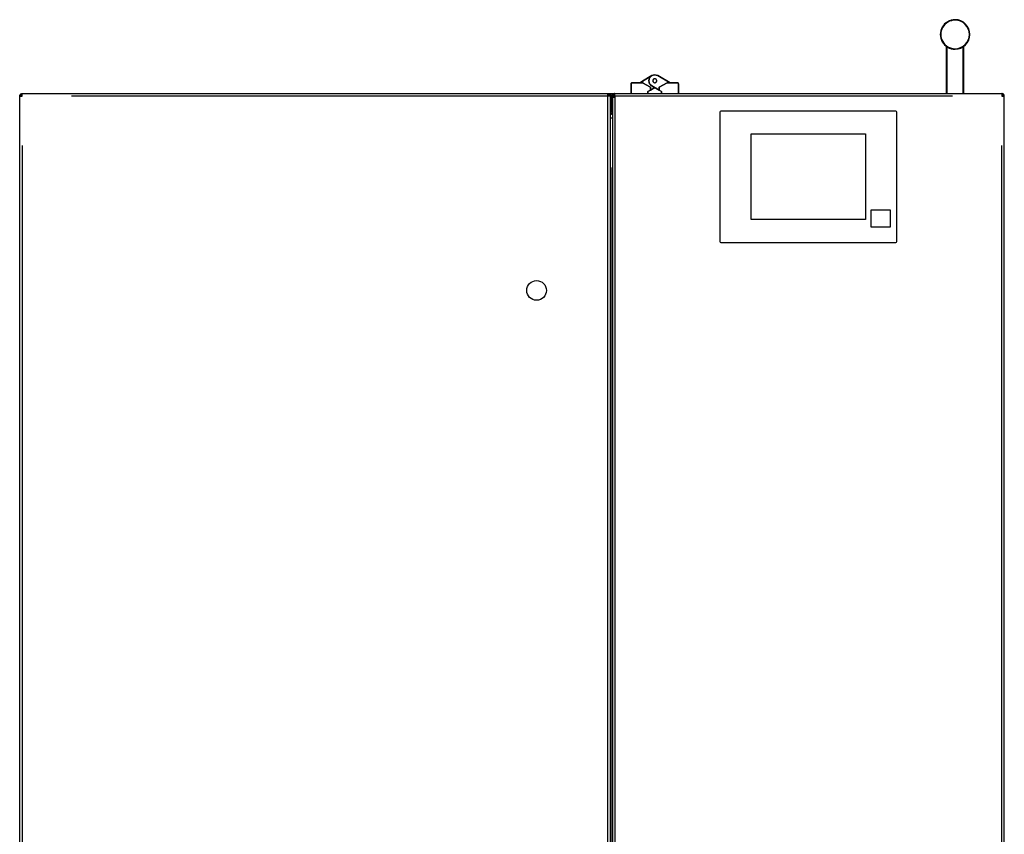
# Model space of a CAD drawing. Extents: x 104272 to 109550, y -9024 to 614.
# Drawn here: x 106107 to 107107, y -213 to 614 of the extents above; entities that cross this region are included whole.
import ezdxf

# ---------------------------------------------------------------- set-up
doc = ezdxf.new("R2010")
doc.units = 0
doc.header["$LTSCALE"] = 625
doc.header["$MEASUREMENT"] = 0
doc.layers.add('1', color=7, linetype='CONTINUOUS')

msp = doc.modelspace()

# ---------------------------------------------------------------- linework, layer by layer
at = {"layer": '1', "color": 2, "linetype": 'Continuous'}
for points in [[(107057.08, 584.1, 0.999987), (107057.09, 614.1, 1.000006)], [(107057.08, 613.6, 1.000016), (107057.08, 584.6, 0.999997)], [(106729.09, 550.1), (106739.59, 550.1), (106729.09, 550.1), (106729.07, 550.1), (106729.06, 550.1), (106729.05, 550.1), (106729.03, 550.1), (106729.01, 550.1), (106728.98, 550.1), (106728.94, 550.09), (106728.89, 550.09), (106728.79, 550.06), (106728.7, 550.03), (106728.65, 550), (106728.59, 549.97), (106728.55, 549.95), (106728.51, 549.92), (106728.44, 549.87), (106728.38, 549.81), (106728.33, 549.76), (106728.29, 549.71), (106728.26, 549.67), (106728.24, 549.63), (106728.19, 549.56), (106728.16, 549.49), (106728.13, 549.4), (106728.1, 549.3), (106728.1, 549.26), (106728.09, 549.21), (106728.09, 549.19), (106728.09, 549.17), (106728.09, 549.14), (106728.09, 549.1), (106728.09, 539.1), (106728.09, 549.1, -0.414226)], [(106746.09, 552.1, -0.577211), (106755.08, 557.3, 0.576911), (106746.09, 552.1, 0.268309), (106749.09, 546.9, -0.268761)], [(106750.09, 552.1, 1.000003), (106754.09, 552.1, 1.000003)], [(106819.59, 387.6, -0.414153), (106818.59, 388.6), (106818.59, 520.6, -0.414094), (106819.59, 521.6), (106996.58, 521.6, -0.414094), (106997.59, 520.6), (106997.59, 388.6, -0.414153), (106996.58, 387.6)]]:
    msp.add_lwpolyline(points, format="xyb", close=True, dxfattribs=at)
for points in [[(107057.08, 613.6), (107057.08, 614.1)], [(107048.08, 587.1), (107048.08, 539.1)], [(107049.08, 539.1), (107049.08, 586.42)], [(107057.08, 584.6), (107057.08, 584.1)], [(107065.08, 586.42), (107065.08, 539.1)], [(107066.08, 539.1), (107066.08, 587.1)], [(106739.46, 551.76), (106736.59, 550.1), (106739.55, 551.81), (106749.09, 557.3), (106739.55, 551.81), (106739.55, 550.1), (106739.55, 551.81)], [(106776.09, 549.1), (106776.09, 549.12), (106776.09, 549.13), (106776.09, 549.14), (106776.08, 549.16), (106776.08, 549.18), (106776.08, 549.21), (106776.08, 549.26), (106776.07, 549.3), (106776.04, 549.4), (106776.01, 549.49), (106775.99, 549.54), (106775.96, 549.6), (106775.93, 549.64), (106775.91, 549.68), (106775.85, 549.75), (106775.79, 549.81), (106775.74, 549.86), (106775.69, 549.9), (106775.66, 549.93), (106775.62, 549.95), (106775.54, 550), (106775.47, 550.03), (106775.38, 550.06), (106775.29, 550.09), (106775.24, 550.09), (106775.19, 550.1), (106775.17, 550.1), (106775.15, 550.1), (106775.12, 550.1), (106775.09, 550.1)], [(106107.09, -662.29), (106107.09, 536.34), (106107.09, 536.5), (106107.14, 537.01), (106107.29, 537.5), (106107.53, 537.95), (106107.85, 538.34), (106108.24, 538.67), (106108.69, 538.91), (106109.18, 539.05), (106109.69, 539.1), (106704.49, 539.1), (106704.99, 539.05), (106705.48, 538.91), (106705.93, 538.67), (106706.32, 538.34), (106706.65, 537.95), (106706.89, 537.5), (106707.04, 537.01), (106707.09, 536.5), (106706.59, 536.5), (106706.09, 536.5), (106706.06, 536.82), (106705.96, 537.12), (106705.82, 537.39), (106705.62, 537.64), (106705.38, 537.83), (106705.1, 537.98), (106704.8, 538.07), (106704.49, 538.1)], [(106107.09, 536.34), (106107.09, 536.41), (106107.11, 536.41), (106107.15, 536.42), (106107.22, 536.42), (106107.31, 536.42), (106107.42, 536.42), (106107.55, 536.42), (106107.7, 536.42), (106107.88, 536.42), (106108.06, 536.42), (106108.27, 536.43), (106108.48, 536.43), (106108.71, 536.43), (106108.95, 536.43), (106109.19, 536.43), (106109.44, 536.43), (106109.69, 536.43), (106109.69, 536.5), (106109.69, 538.34), (106109.69, 539.1)], [(106109.69, 538.1), (106109.38, 538.07), (106109.08, 537.98), (106108.8, 537.83), (106108.56, 537.64), (106108.36, 537.39), (106108.21, 537.12), (106108.12, 536.82), (106108.09, 536.5), (106107.59, 536.5), (106107.09, 536.5)], [(106108.19, 536.5), (106108.77, 537.77), (106109.04, 537.9), (106109.32, 537.99), (106109.59, 538.06), (106109.87, 538.1)], [(106109.69, 486.42), (106109.69, -662.29), (106704.49, -662.29), (106704.49, 536.5), (106159.69, 536.5)], [(106705.99, 536.5), (106705.41, 537.77), (106705.13, 537.89), (106704.86, 537.99), (106704.58, 538.06), (106704.31, 538.1)], [(106704.49, -664.89), (106704.49, -664.13), (106704.49, -662.29), (106704.99, -662.29), (106705.48, -662.29), (106705.93, -662.28), (106706.32, -662.28), (106706.65, -662.28), (106706.89, -662.28), (106707.04, -662.27), (106707.09, -662.27), (106707.09, 536.48), (106707.04, 536.49), (106706.89, 536.49), (106706.65, 536.49), (106706.32, 536.49), (106705.93, 536.5), (106705.48, 536.5), (106704.99, 536.5), (106704.49, 536.5), (106704.49, 538.34), (106704.49, 539.1)], [(106704.49, 539.1), (106710.68, 539.1)], [(106706.08, 536.5), (106705.97, 536.5)], [(106708.08, 536.5), (106707.07, 536.5)], [(106707.09, 536.5), (106707.09, 536.48)], [(106709.09, 537.62), (106708.82, 537.81), (106708.56, 537.99), (106708.93, 538.42), (106709.38, 538.75), (106709.9, 538.98), (106710.45, 539.09), (106710.56, 539.1), (106710.69, 539.1), (106710.86, 539.1), (106710.94, 539.1), (106711.69, 539.1)], [(106709.09, 536.48), (106709.14, 536.49), (106709.28, 536.49), (106709.52, 536.49), (106709.85, 536.49), (106710.24, 536.5), (106710.69, 536.5), (106711.18, 536.5), (106711.69, 536.5), (106711.69, 538.34), (106711.69, 539.1), (107104.48, 539.1), (107104.48, 538.34), (107104.48, 536.5), (107104.48, 536.43), (107104.74, 536.43), (107104.98, 536.43), (107105.23, 536.43), (107105.46, 536.43), (107105.69, 536.43), (107105.91, 536.43), (107106.11, 536.42), (107106.3, 536.42), (107106.47, 536.42), (107106.62, 536.42), (107106.75, 536.42), (107106.87, 536.42), (107106.96, 536.42), (107107.02, 536.42), (107107.06, 536.41), (107107.08, 536.41), (107107.08, 536.34)], [(106711.69, 539.1), (106711.18, 539.05), (106710.69, 538.91), (106710.24, 538.67), (106709.85, 538.34), (106709.52, 537.95), (106709.28, 537.5), (106709.14, 537.01), (106709.09, 536.5), (106709.09, 536.48), (106709.09, -984.29), (106709.85, -984.29), (106711.69, -984.29), (106711.69, -984.8), (106711.69, -985.28), (106711.69, -985.73), (106711.7, -986.13), (106711.7, -986.45), (106711.7, -986.69), (106711.7, -986.84), (106711.71, -986.89)], [(106709.19, 537.99), (106709.61, 538.42), (106710.03, 538.75), (106710.44, 538.98), (106710.86, 539.09), (106710.92, 539.1), (106710.94, 539.1)], [(106710.19, 536.5), (106710.09, 536.5)], [(106710.19, 536.5), (106710.77, 537.77), (106711.04, 537.9), (106711.32, 537.99), (106711.59, 538.06), (106711.86, 538.1)], [(107054.48, 536.5), (106711.69, 536.5), (106711.69, -984.29), (107104.48, -984.29), (107104.48, 486.42)], [(107105.98, 536.5), (107105.4, 537.77), (107105.13, 537.89), (107104.86, 537.99), (107104.58, 538.06), (107104.31, 538.1)], [(107107.08, -984.29), (107107.08, 536.34), (107107.08, 536.5), (107107.03, 537.01), (107106.89, 537.5), (107106.65, 537.95), (107106.32, 538.34), (107105.93, 538.67), (107105.48, 538.91), (107104.99, 539.05), (107104.48, 539.1)], [(107104.48, 538.1), (107104.8, 538.07), (107105.1, 537.98), (107105.37, 537.83), (107105.62, 537.64), (107105.81, 537.39), (107105.96, 537.12), (107106.05, 536.82), (107106.08, 536.5), (107106.58, 536.5), (107107.08, 536.5)], [(107105.6, 538), (107105.52, 538.05), (107105.43, 538.1)], [(106708.09, 520.7), (106707.09, 520.7)], [(106709.08, 518.1), (106707.08, 518.1)], [(106709.09, 514.08), (106708.62, 514.08), (106707.49, 514.08), (106707.09, 514.08)], [(106708.63, 519.1), (106707.19, 519.1)], [(106707.49, 464.08), (106707.49, -590.88)]]:
    msp.add_lwpolyline(points, dxfattribs=at)
for points in [[(106747.59, 545.49), (106739.59, 550.1)], [(106754.09, 552.1), (106754.09, 552.13), (106754.09, 552.16), (106754.08, 552.18), (106754.08, 552.21), (106754.08, 552.26), (106754.08, 552.31), (106754.07, 552.41), (106754.05, 552.5), (106754, 552.69), (106753.94, 552.87), (106753.89, 552.99), (106753.83, 553.1), (106753.78, 553.18), (106753.72, 553.26), (106753.62, 553.39), (106753.5, 553.52), (106753.39, 553.62), (106753.27, 553.72), (106753.18, 553.78), (106753.09, 553.84), (106752.93, 553.93), (106752.75, 554), (106752.57, 554.05), (106752.38, 554.08), (106752.24, 554.1), (106752.09, 554.1), (106751.93, 554.1), (106751.79, 554.08), (106751.68, 554.07), (106751.57, 554.04), (106751.39, 553.99), (106751.22, 553.91), (106751.05, 553.82), (106750.9, 553.71), (106750.78, 553.62), (106750.67, 553.52), (106750.58, 553.42), (106750.5, 553.32), (106750.44, 553.24), (106750.39, 553.16), (106750.3, 553.02), (106750.23, 552.87), (106750.17, 552.69), (106750.12, 552.5), (106750.11, 552.41), (106750.1, 552.31), (106750.09, 552.27), (106750.09, 552.23), (106750.09, 552.17), (106750.09, 552.1), (106750.09, 552.08), (106750.09, 552.05), (106750.09, 552.03), (106750.09, 552), (106750.09, 551.95), (106750.1, 551.9), (106750.11, 551.8), (106750.12, 551.7), (106750.17, 551.52), (106750.23, 551.34), (106750.28, 551.22), (106750.34, 551.11), (106750.39, 551.03), (106750.45, 550.95), (106750.55, 550.82), (106750.67, 550.69), (106750.78, 550.59), (106750.9, 550.49), (106750.99, 550.43), (106751.08, 550.37), (106751.25, 550.28), (106751.42, 550.21), (106751.6, 550.16), (106751.79, 550.12), (106751.94, 550.11), (106752.09, 550.1), (106752.24, 550.11), (106752.39, 550.12), (106752.49, 550.14), (106752.6, 550.17), (106752.78, 550.22), (106752.95, 550.3), (106753.12, 550.39), (106753.28, 550.49), (106753.39, 550.59), (106753.5, 550.69), (106753.59, 550.79), (106753.68, 550.89), (106753.73, 550.96), (106753.79, 551.04), (106753.87, 551.19), (106753.94, 551.34), (106754, 551.52), (106754.05, 551.7), (106754.07, 551.8), (106754.08, 551.9), (106754.08, 551.94), (106754.08, 551.98), (106754.09, 552.04)], [(106767.59, 550.1), (106755.08, 557.3)], [(106775.09, 550.1), (106764.59, 550.1), (106756.59, 545.49), (106764.59, 550.1)], [(106752.09, 545.18), (106747.59, 542.59), (106745.09, 541.15), (106745.09, 539.1), (106745.09, 541.15), (106747.59, 542.59), (106747.59, 545.49), (106747.59, 542.59)], [(106759.09, 541.15), (106756.59, 542.59), (106749.09, 546.9), (106756.59, 542.59), (106756.59, 545.49), (106756.59, 542.59), (106759.09, 541.15), (106759.09, 539.1)], [(106776.09, 549.1), (106776.09, 539.1)], [(106850.09, 498.1), (106966.09, 498.1), (106966.09, 411.1), (106850.09, 411.1)], [(106971.59, 403.6), (106991.59, 403.6), (106991.59, 420.6), (106971.59, 420.6)]]:
    msp.add_lwpolyline(points, close=True, dxfattribs=at)
msp.add_lwpolyline([(106711.69, 538.1), (106711.37, 538.07), (106711.07, 537.98), (106710.8, 537.83), (106710.56, 537.64), (106710.36, 537.39), (106710.21, 537.12), (106710.12, 536.82), (106710.09, 536.5), (106709.59, 536.5), (106709.09, 536.5), (106708.09, 536.5), (106708.09, 520.7, 0.230833), (106709.09, 518.65)], format="xyb", dxfattribs=at)
msp.add_circle((106632.06, 339.1), 10, dxfattribs=at)
for centre, radius, start, end in [((106775.09, 549.1), 1, 0.00453, 89.99547), ((106703.06, 534.82), 3.04, 55.55425, 62.12021), ((106710.68, 536.51), 2.6, 145.00823, 180.01206), ((106713.09, 534.85), 3, 117.81317, 179.99752), ((106708.69, 519.7), 1.6, 179.99371, 270.00629)]:
    msp.add_arc(centre, radius, start, end, dxfattribs=at)

doc.saveas('drawing.dxf')
